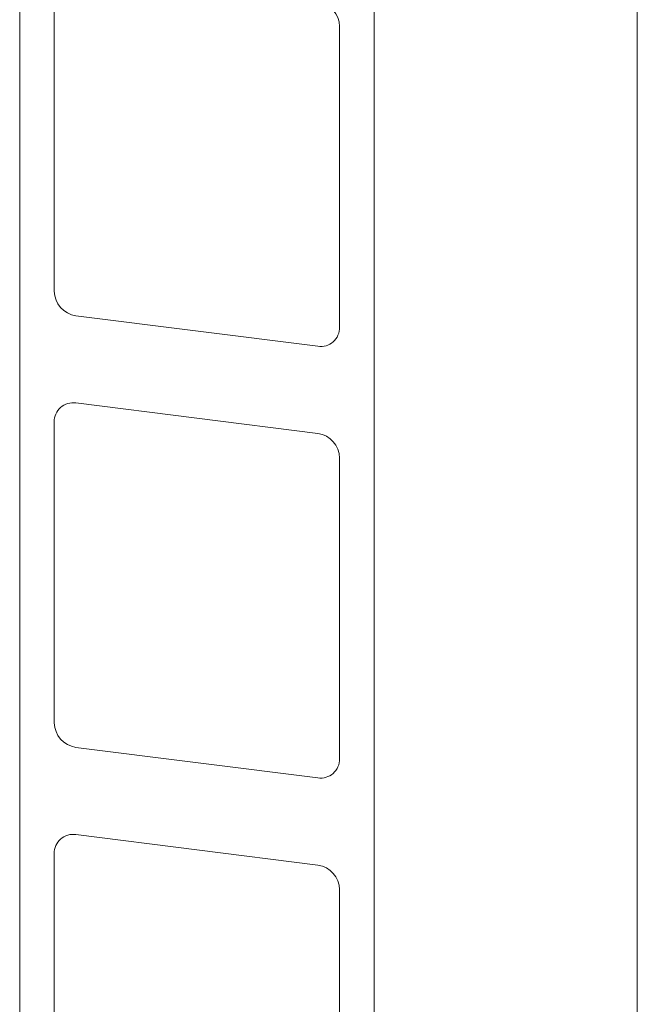
# Model space of a CAD drawing. Units: millimetres. Extents: x 243 to 8660, y 168 to 12300.
# Drawn here: x 7011 to 7145, y 8218 to 8431 of the extents above; entities that cross this region are included whole.
import ezdxf

# ---------------------------------------------------------------- set-up
doc = ezdxf.new("R2010")
doc.units = ezdxf.units.MM
doc.header["$LTSCALE"] = 30
doc.linetypes.add('SLD-Solid', pattern=[0])

msp = doc.modelspace()

# ---------------------------------------------------------------- linework, layer by layer
at = {"color": 7, "linetype": 'SLD-Solid', "lineweight": 18}
for p, q in [((7145.1406365, 6962.0501249), (7145.1406365, 8581.775974)), ((7011.4721236, 8564.825542), (7011.4721236, 6867.7692173)), ((7088.1761161, 6858.1054226), (7088.1761161, 8555.1617474)), ((7018.9554536, 8437.5462602), (7018.9554536, 8372.4924309)), ((7080.6927862, 8364.7142581), (7080.6927862, 8429.7680874)), ((7023.6325208, 8367.1891351), (7076.0157189, 8360.5894725)), ((7076.0157189, 8341.7333096), (7023.6325208, 8348.3329723)), ((7018.9554536, 8344.2081866), (7018.9554536, 8279.1543574)), ((7080.6927862, 8271.3761846), (7080.6927862, 8336.4300138)), ((7023.6325208, 8273.8510616), (7076.0157189, 8267.251399)), ((7076.0157189, 8248.3952361), (7023.6325208, 8254.9948987)), ((7018.9554536, 8250.8701131), (7018.9554536, 8185.8162838)), ((7080.6927862, 8178.038111), (7080.6927862, 8243.0919403))]:
    msp.add_line(p, q, dxfattribs=at)
for centre, radius, start, end in [((7075.2330683, 8429.6671095), 5.4606516, 1.05956881, 81.759675412), ((7024.4150613, 8372.5933117), 5.4605397, 181.05857108, 261.760673142), ((7076.6243134, 8364.613432), 4.069722, 261.399613127, 1.419631095), ((7023.0238561, 8344.3090925), 4.0696537, 81.39846663, 181.420777593), ((7075.2330683, 8336.329036), 5.4606516, 1.05956881, 81.759675412), ((7024.4150613, 8279.2552381), 5.4605397, 181.05857108, 261.760673142), ((7076.6243134, 8271.2753584), 4.069722, 261.399613127, 1.419631095), ((7023.0238561, 8250.971019), 4.0696537, 81.39846663, 181.420777593), ((7075.2330683, 8242.9909624), 5.4606516, 1.05956881, 81.759675412)]:
    msp.add_arc(centre, radius, start, end, dxfattribs=at)

doc.saveas('drawing.dxf')
